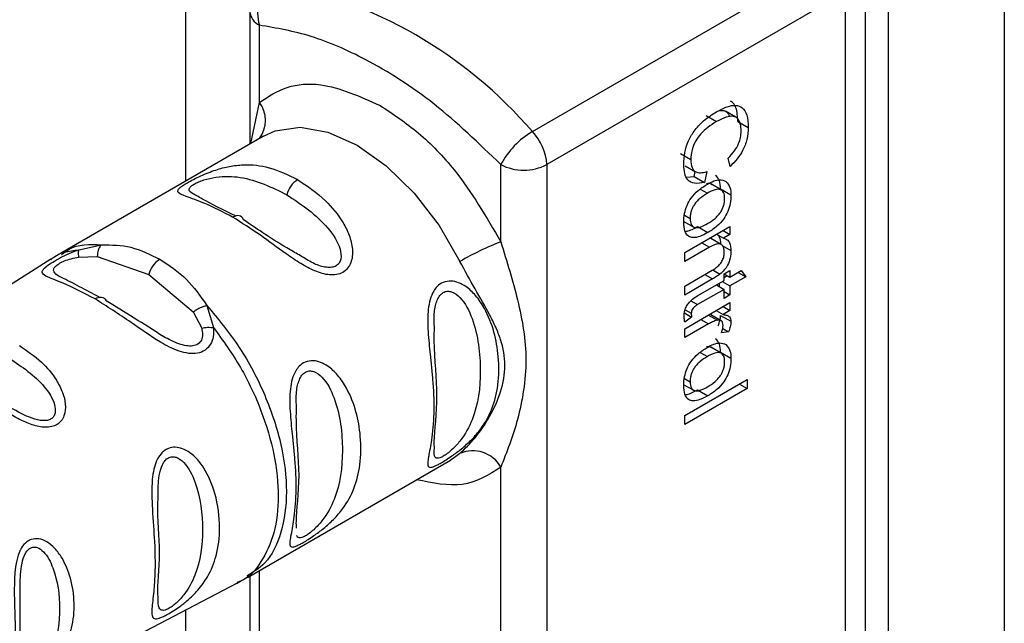
# Paper-space layout 'Blatt2' of a CAD drawing. Units: millimetres. Extents: x 0 to 4200, y 0 to 2970.
# Drawn here: x 3694 to 3724, y 1011 to 1029 of the extents above; entities that cross this region are included whole.
import ezdxf

# ---------------------------------------------------------------- set-up
doc = ezdxf.new("R2010")
doc.units = ezdxf.units.MM
doc.linetypes.add('SLD-Durchgehend', pattern=[0])
doc.layers.add('SLD-0', color=7, linetype='SLD-Durchgehend', lineweight=30)

psp = doc.layouts.new('Blatt2')

# ---------------------------------------------------------------- linework, layer by layer
at = {"layer": 'SLD-0', "ltscale": 10}
for p, q in [((3698.768, 1024.242), (3698.768, 1061.079)), ((3723.941, 1042.104), (3723.941, 992.936)), ((3719.668, 998.975), (3719.668, 1032.018)), ((3720.372, 1032.016), (3720.372, 998.973)), ((3709.428, 1025.758), (3718.717, 1031.12)), ((3719.062, 1030.053), (3709.87, 1024.746)), ((3719.062, 1001.639), (3719.062, 1030.053)), ((3700.738, 1029.44), (3700.738, 1025.379)), ((3701.031, 1026.659), (3701.031, 1029.032)), ((3700.771, 1025.398), (3701.031, 1026.659)), ((3715.681, 1026.201), (3715.363, 1026.384)), ((3714.772, 1026.25), (3715.09, 1026.066)), ((3715.748, 1026.071), (3716.066, 1025.887)), ((3701.162, 1025.624), (3694.915, 1022.017)), ((3701.087, 1025.578), (3701.162, 1025.624)), ((3714.3, 1024.896), (3713.981, 1025.08)), ((3715.507, 1024.691), (3715.448, 1024.946)), ((3708.456, 1022.373), (3708.456, 1024.746)), ((3709.87, 1024.746), (3709.87, 996.333)), ((3714.127, 1024.71), (3714.445, 1024.526)), ((3714.405, 1024.383), (3714.434, 1024.533)), ((3714.788, 1024.53), (3714.724, 1024.2)), ((3714.17, 1024.355), (3714.405, 1024.383)), ((3714.405, 1024.383), (3714.724, 1024.2)), ((3715.23, 1023.968), (3714.912, 1024.152)), ((3714.59, 1023.991), (3714.809, 1023.864)), ((3715.216, 1023.997), (3715.534, 1023.814)), ((3714.069, 1023.008), (3714.388, 1022.824)), ((3714.103, 1023.189), (3714.277, 1023.088)), ((3714.113, 1022.041), (3715.504, 1022.844)), ((3714.51, 1022.841), (3714.828, 1022.657)), ((3715.291, 1022.721), (3715.504, 1022.598)), ((3715.504, 1022.844), (3715.504, 1022.598)), ((3714.635, 1022.342), (3714.871, 1022.206)), ((3715.23, 1022.291), (3714.912, 1022.475)), ((3715.094, 1022.607), (3715.307, 1022.484)), ((3715.504, 1022.598), (3715.307, 1022.484)), ((3695.475, 1022.129), (3696.179, 1022.282)), ((3714.871, 1022.206), (3714.113, 1021.769)), ((3714.113, 1021.769), (3714.113, 1022.041)), ((3715.262, 1022.262), (3715.534, 1022.105)), ((3694.614, 1021.835), (3682.932, 1014.408)), ((3695.469, 1021.904), (3696.043, 1021.921)), ((3696.043, 1021.921), (3697.632, 1021.369)), ((3714.113, 1021.008), (3714.957, 1021.496)), ((3714.973, 1021.506), (3715.197, 1021.377)), ((3715.321, 1021.386), (3715.504, 1021.492)), ((3715.504, 1021.492), (3715.504, 1021.289)), ((3715.504, 1021.289), (3715.849, 1021.487)), ((3715.754, 1021.433), (3715.99, 1021.297)), ((3715.849, 1021.487), (3715.99, 1021.297)), ((3697.632, 1021.369), (3698.995, 1020.216)), ((3714.967, 1021.229), (3714.113, 1020.736)), ((3714.52, 1020.72), (3715.321, 1021.183)), ((3714.732, 1021.366), (3714.967, 1021.229)), ((3715.269, 1021.153), (3715.504, 1021.017)), ((3715.321, 1021.183), (3715.321, 1021.386)), ((3715.321, 1021.278), (3715.422, 1021.336)), ((3715.329, 1021.39), (3715.504, 1021.289)), ((3715.99, 1021.297), (3715.504, 1021.017)), ((3714.113, 1020.736), (3714.113, 1021.008)), ((3715.321, 1020.911), (3714.507, 1020.441)), ((3715.085, 1021.047), (3715.321, 1020.911)), ((3715.186, 1020.989), (3715.186, 1021.105)), ((3715.321, 1020.634), (3715.321, 1020.911)), ((3715.321, 1020.846), (3715.504, 1020.74)), ((3715.504, 1021.017), (3715.504, 1020.74)), ((3714.305, 1020.557), (3714.507, 1020.441)), ((3715.504, 1020.74), (3715.321, 1020.634)), ((3698.995, 1020.216), (3699.256, 1019.718)), ((3699.413, 1020.415), (3699.623, 1019.734)), ((3714.113, 1019.699), (3715.504, 1020.502)), ((3714.126, 1020.283), (3714.315, 1020.174)), ((3715.079, 1020.257), (3715.293, 1020.134)), ((3715.291, 1020.379), (3715.504, 1020.256)), ((3715.504, 1020.256), (3715.293, 1020.134)), ((3715.504, 1020.502), (3715.504, 1020.256)), ((3714.103, 1020.185), (3714.323, 1020.058)), ((3714.323, 1020.058), (3714.115, 1019.903)), ((3714.605, 1019.983), (3714.841, 1019.847)), ((3714.841, 1020.119), (3715.116, 1019.961)), ((3715.238, 1019.948), (3714.92, 1020.132)), ((3715.216, 1020.112), (3715.534, 1019.929)), ((3714.841, 1019.847), (3714.113, 1019.427)), ((3714.113, 1019.427), (3714.113, 1019.699)), ((3715.46, 1019.608), (3715.242, 1019.579)), ((3715.281, 1019.711), (3715.46, 1019.608)), ((3715.23, 1018.951), (3714.912, 1019.135)), ((3714.59, 1018.974), (3714.809, 1018.848)), ((3715.216, 1018.981), (3715.534, 1018.797)), ((3714.103, 1018.172), (3714.277, 1018.071)), ((3714.113, 1017.029), (3716.032, 1018.137)), ((3716.032, 1018.137), (3716.032, 1017.864)), ((3714.069, 1017.991), (3714.388, 1017.807)), ((3716.032, 1017.864), (3714.113, 1016.756)), ((3714.51, 1017.824), (3714.828, 1017.64)), ((3715.796, 1018.001), (3716.032, 1017.864)), ((3714.113, 1016.756), (3714.113, 1017.029)), ((3706.986, 1015.709), (3706.911, 1015.664)), ((3707.199, 1015.867), (3706.986, 1015.709)), ((3700.664, 1012.058), (3706.911, 1015.664)), ((3708.456, 1005.634), (3708.456, 1015.445)), ((3700.738, 1012.1), (3700.738, 1008.64)), ((3701.031, 1009.92), (3701.031, 1012.27)), ((3688.082, 1005.486), (3700.356, 1011.889)), ((3698.768, 1007.503), (3698.768, 1011.06))]:
    psp.add_line(p, q, dxfattribs=at)
at = {"layer": 'SLD-0', "ltscale": 10, "flags": 128}
for points in [[(3701.162, 1025.624), (3701.517, 1025.783), (3702.284, 1025.892), (3703.138, 1025.741), (3704.036, 1025.339), (3704.935, 1024.704), (3705.789, 1023.869), (3706.556, 1022.874), (3707.199, 1021.769)], [(3700.541, 1023.049), (3700.519, 1023.094), (3700.49, 1023.13), (3700.454, 1023.156), (3700.412, 1023.172), (3700.365, 1023.177), (3700.315, 1023.171), (3700.262, 1023.155), (3700.208, 1023.129)], [(3695.976, 1020.617), (3696.029, 1020.645), (3696.081, 1020.664), (3696.131, 1020.672), (3696.178, 1020.67), (3696.221, 1020.658), (3696.258, 1020.636), (3696.289, 1020.604), (3696.314, 1020.563)]]:
    psp.add_lwpolyline(points, dxfattribs=at)
at = {"layer": 'SLD-0', "ltscale": 100}
for centre, radius, start, end in [((3702.155, 1029.389), 1.179, 125.3304, 197.6019), ((3698.897, 1016.702), 13.89, 40.694, 79.3113), ((3701.239, 1029.49), 0.503, 185.6948, 245.6253), ((3700.295, 1026.102), 0.923, 323.2639, 37.0919), ((3710.741, 1023.524), 2.592, 120.4413, 151.8573), ((3708.312, 1024.668), 1.56, 2.8588, 44.3198), ((3709.163, 1026.111), 1.537, 242.6097, 297.3903), ((3702.633, 1023.627), 0.782, 122.8996, 165.7855), ((3711.801, 1013.799), 9.203, 111.3158, 120.0064), ((3698.39, 1021.177), 0.782, 122.8996, 165.7855), ((3707.594, 1014.962), 0.988, 29.2545, 113.5895)]:
    psp.add_arc(centre, radius, start, end, dxfattribs=at)
at = {"layer": 'SLD-0', "ltscale": 10}
for points, knots in [([(3708.456, 1024.746), (3707.78, 1025.397), (3706.43, 1026.698), (3704.435, 1027.958), (3702.614, 1028.756), (3701.559, 1028.94), (3701.031, 1029.032)], [0, 0, 0, 0, 0.279962, 0.559883, 0.779955, 1, 1, 1, 1]), ([(3701.031, 1026.659), (3701.303, 1026.836), (3701.847, 1027.19), (3703.1, 1027.295), (3704.121, 1026.841), (3704.743, 1026.564)], [0, 0, 0, 0, 0.280538, 0.561025, 1, 1, 1, 1]), ([(3715.748, 1026.071), (3715.738, 1026.221), (3715.725, 1026.436), (3715.623, 1026.63), (3715.552, 1026.678), (3715.521, 1026.699)], [0, 0, 0, 0, 0.562392, 0.805452, 1, 1, 1, 1]), ([(3704.743, 1026.564), (3705.139, 1026.301), (3705.931, 1025.775), (3707.277, 1024.393), (3708.009, 1023.139), (3708.456, 1022.373)], [0, 0, 0, 0, 0.280538, 0.561025, 1, 1, 1, 1]), ([(3714.083, 1024.746), (3714.088, 1024.868), (3714.098, 1025.095), (3714.207, 1025.456), (3714.407, 1025.808), (3714.715, 1026.132), (3714.956, 1026.284), (3715.089, 1026.368)], [0, 0, 0, 0, 0.199061, 0.370266, 0.532882, 0.743035, 1, 1, 1, 1]), ([(3715.089, 1026.368), (3715.2, 1026.426), (3715.404, 1026.534), (3715.681, 1026.585), (3715.903, 1026.51), (3716.046, 1026.27), (3716.059, 1026.022), (3716.066, 1025.887)], [0, 0, 0, 0, 0.218421, 0.401937, 0.566529, 0.765088, 1, 1, 1, 1]), ([(3715.165, 1026.404), (3715.189, 1026.408), (3715.252, 1026.419), (3715.343, 1026.401), (3715.426, 1026.343), (3715.48, 1026.28), (3715.487, 1026.223), (3715.489, 1026.21)], [0, 0, 0, 0, 0.152081, 0.415812, 0.668436, 0.926507, 1, 1, 1, 1]), ([(3715.09, 1026.066), (3715, 1026.011), (3714.837, 1025.909), (3714.615, 1025.709), (3714.437, 1025.471), (3714.316, 1025.18), (3714.305, 1024.995), (3714.3, 1024.896)], [0, 0, 0, 0, 0.235107, 0.429626, 0.596669, 0.785319, 1, 1, 1, 1]), ([(3715.849, 1025.768), (3715.845, 1025.85), (3715.837, 1026.003), (3715.754, 1026.167), (3715.602, 1026.245), (3715.371, 1026.214), (3715.19, 1026.119), (3715.09, 1026.066)], [0, 0, 0, 0, 0.192254, 0.35926, 0.521395, 0.735618, 1, 1, 1, 1]), ([(3715.448, 1024.946), (3715.515, 1025.015), (3715.64, 1025.143), (3715.772, 1025.371), (3715.839, 1025.585), (3715.846, 1025.706), (3715.849, 1025.768)], [0, 0, 0, 0, 0.304678, 0.568972, 0.774621, 1, 1, 1, 1]), ([(3716.066, 1025.887), (3716.059, 1025.766), (3716.047, 1025.538), (3715.914, 1025.191), (3715.725, 1024.905), (3715.582, 1024.765), (3715.507, 1024.691)], [0, 0, 0, 0, 0.2969229, 0.5581956, 0.7668165, 1, 1, 1, 1]), ([(3714.3, 1024.896), (3714.306, 1024.81), (3714.317, 1024.645), (3714.436, 1024.511), (3714.601, 1024.481), (3714.722, 1024.513), (3714.788, 1024.53)], [0, 0, 0, 0, 0.283768, 0.538789, 0.752348, 1, 1, 1, 1]), ([(3700.208, 1023.129), (3699.914, 1023.283), (3699.377, 1023.564), (3698.763, 1023.767), (3698.488, 1023.877), (3698.536, 1023.995), (3698.665, 1024.095), (3698.815, 1024.188), (3699.006, 1024.292), (3699.3, 1024.435), (3699.685, 1024.588), (3700.122, 1024.702), (3700.678, 1024.764), (3701.384, 1024.687), (3701.919, 1024.425), (3702.208, 1024.283)], [0, 0, 0, 0, 0.15068, 0.275542, 0.385451, 0.442434, 0.471641, 0.49969, 0.528052, 0.557596, 0.616976, 0.67377, 0.734614, 0.856844, 1, 1, 1, 1]), ([(3714.724, 1024.2), (3714.616, 1024.178), (3714.416, 1024.137), (3714.204, 1024.25), (3714.097, 1024.468), (3714.088, 1024.65), (3714.083, 1024.746)], [0, 0, 0, 0, 0.301178, 0.562165, 0.768775, 1, 1, 1, 1]), ([(3699.104, 1023.786), (3699.025, 1023.824), (3698.882, 1023.893), (3698.857, 1023.991), (3698.924, 1024.079), (3699.022, 1024.148), (3699.161, 1024.216), (3699.389, 1024.299), (3699.853, 1024.399), (3700.743, 1024.374), (3701.414, 1024.045), (3701.875, 1023.819)], [0, 0, 0, 0, 0.098858, 0.180294, 0.217811, 0.251904, 0.286305, 0.323574, 0.405026, 0.591766, 1, 1, 1, 1]), ([(3702.208, 1024.283), (3702.502, 1024.086), (3703.024, 1023.735), (3703.545, 1023.096), (3703.807, 1022.572), (3703.915, 1022.149), (3703.882, 1021.788), (3703.753, 1021.554), (3703.602, 1021.423), (3703.407, 1021.355), (3703.116, 1021.345), (3702.732, 1021.463), (3702.286, 1021.707), (3701.72, 1022.09), (3701.016, 1022.623), (3700.489, 1022.953), (3700.208, 1023.129)], [0, 0, 0, 0, 0.150725, 0.267591, 0.324108, 0.383898, 0.441886, 0.471397, 0.499961, 0.528883, 0.558089, 0.616222, 0.674351, 0.738405, 0.860657, 1, 1, 1, 1]), ([(3714.948, 1024.127), (3714.919, 1024.147), (3714.874, 1024.177), (3714.81, 1024.163), (3714.786, 1024.158)], [0, 0, 0, 0, 0.625169, 1, 1, 1, 1]), ([(3714.809, 1024.145), (3714.875, 1024.18), (3715.001, 1024.246), (3715.207, 1024.302), (3715.316, 1024.255), (3715.38, 1024.228)], [0, 0, 0, 0, 0.320528, 0.6016229, 1, 1, 1, 1]), ([(3715.216, 1023.997), (3715.21, 1024.088), (3715.199, 1024.266), (3715.107, 1024.364), (3715.062, 1024.412)], [0, 0, 0, 0, 0.51164, 1, 1, 1, 1]), ([(3715.38, 1024.228), (3715.43, 1024.173), (3715.52, 1024.073), (3715.53, 1023.894), (3715.534, 1023.814)], [0, 0, 0, 0, 0.5465599, 1, 1, 1, 1]), ([(3714.083, 1022.976), (3714.086, 1023.063), (3714.094, 1023.227), (3714.172, 1023.488), (3714.317, 1023.741), (3714.539, 1023.975), (3714.713, 1024.085), (3714.809, 1024.145)], [0, 0, 0, 0, 0.198994, 0.370156, 0.532767, 0.742961, 1, 1, 1, 1]), ([(3714.809, 1023.864), (3714.731, 1023.815), (3714.62, 1023.746), (3714.487, 1023.617), (3714.41, 1023.521), (3714.35, 1023.419), (3714.307, 1023.311), (3714.282, 1023.198), (3714.279, 1023.126), (3714.277, 1023.088)], [0, 0, 0, 0, 0.306992, 0.433748, 0.54753, 0.654107, 0.760661, 0.874045, 1, 1, 1, 1]), ([(3715.34, 1023.701), (3715.338, 1023.737), (3715.336, 1023.806), (3715.31, 1023.889), (3715.268, 1023.948), (3715.208, 1023.982), (3715.131, 1023.989), (3714.999, 1023.964), (3714.888, 1023.906), (3714.809, 1023.864)], [0, 0, 0, 0, 0.125737, 0.239038, 0.345584, 0.452144, 0.565775, 0.692498, 1, 1, 1, 1]), ([(3700.313, 1023.164), (3699.921, 1023.353), (3699.426, 1023.591), (3699.16, 1023.752), (3699.104, 1023.786)], [0, 0, 0, 0, 0.791903, 1, 1, 1, 1]), ([(3701.875, 1023.819), (3702.325, 1023.518), (3702.982, 1023.08), (3703.508, 1022.289), (3703.559, 1021.891), (3703.491, 1021.715), (3703.394, 1021.624), (3703.255, 1021.579), (3703.027, 1021.584), (3702.697, 1021.692), (3702.468, 1021.837), (3702.345, 1021.915)], [0, 0, 0, 0, 0.409839, 0.597265, 0.679019, 0.716687, 0.750902, 0.785407, 0.822842, 0.904599, 1, 1, 1, 1]), ([(3714.817, 1022.931), (3714.894, 1022.98), (3715.003, 1023.048), (3715.134, 1023.175), (3715.21, 1023.27), (3715.269, 1023.372), (3715.311, 1023.479), (3715.336, 1023.592), (3715.338, 1023.664), (3715.34, 1023.701)], [0, 0, 0, 0, 0.30528, 0.431504, 0.545057, 0.651774, 0.758829, 0.873019, 1, 1, 1, 1]), ([(3715.534, 1023.814), (3715.531, 1023.726), (3715.524, 1023.564), (3715.448, 1023.305), (3715.307, 1023.054), (3715.091, 1022.823), (3714.921, 1022.716), (3714.828, 1022.657)], [0, 0, 0, 0, 0.201655, 0.374479, 0.537307, 0.745907, 1, 1, 1, 1]), ([(3702.345, 1021.915), (3702.22, 1021.986), (3701.541, 1022.37), (3700.991, 1022.744), (3700.541, 1023.049)], [0, 0, 0, 0, 0.183416, 1, 1, 1, 1]), ([(3714.828, 1022.657), (3714.744, 1022.612), (3714.588, 1022.53), (3714.378, 1022.486), (3714.209, 1022.532), (3714.098, 1022.7), (3714.088, 1022.879), (3714.083, 1022.976)], [0, 0, 0, 0, 0.224673, 0.412272, 0.577701, 0.772529, 1, 1, 1, 1]), ([(3714.277, 1023.088), (3714.279, 1023.052), (3714.282, 1022.984), (3714.308, 1022.901), (3714.35, 1022.842), (3714.411, 1022.81), (3714.489, 1022.804), (3714.624, 1022.83), (3714.737, 1022.889), (3714.817, 1022.931)], [0, 0, 0, 0, 0.12424, 0.236371, 0.342205, 0.448588, 0.562556, 0.690045, 1, 1, 1, 1]), ([(3714.119, 1022.691), (3714.14, 1022.693), (3714.263, 1022.705), (3714.398, 1022.779), (3714.51, 1022.841)], [0, 0, 0, 0, 0.172946, 1, 1, 1, 1]), ([(3708.456, 1022.373), (3708.642, 1021.769), (3709.031, 1020.507), (3709.327, 1018.76), (3709.031, 1016.903), (3708.642, 1015.916), (3708.456, 1015.445)], [0, 0, 0, 0, 0.23916, 0.500012, 0.760859, 1, 1, 1, 1]), ([(3715.114, 1022.599), (3715.136, 1022.577), (3715.202, 1022.507), (3715.211, 1022.377), (3715.216, 1022.289)], [0, 0, 0, 0, 0.318693, 1, 1, 1, 1]), ([(3715.307, 1022.484), (3715.346, 1022.472), (3715.421, 1022.447), (3715.515, 1022.329), (3715.527, 1022.191), (3715.534, 1022.105)], [0, 0, 0, 0, 0.2821503, 0.5508754, 1, 1, 1, 1]), ([(3695.976, 1020.617), (3695.631, 1020.796), (3695.03, 1021.107), (3694.478, 1021.291), (3694.332, 1021.414), (3694.371, 1021.518), (3694.478, 1021.62), (3694.663, 1021.746), (3694.91, 1021.886), (3695.189, 1022.022), (3695.377, 1022.092), (3695.475, 1022.129)], [0, 0, 0, 0, 0.295016, 0.513701, 0.639127, 0.702678, 0.760148, 0.818983, 0.877996, 0.935732, 1, 1, 1, 1]), ([(3694.613, 1021.822), (3694.626, 1021.834), (3694.847, 1022.05), (3695.17, 1022.09), (3695.475, 1022.129)], [0, 0, 0, 0, 0.056158, 1, 1, 1, 1]), ([(3694.973, 1022.05), (3694.918, 1022.018), (3694.808, 1021.955), (3694.699, 1021.888), (3694.645, 1021.854)], [0, 0, 0, 0, 0.5000242, 1, 1, 1, 1]), ([(3694.948, 1021.978), (3695.022, 1022.039), (3695.349, 1022.304), (3695.817, 1022.292), (3696.179, 1022.282)], [0, 0, 0, 0, 0.227838, 1, 1, 1, 1]), ([(3695.475, 1022.129), (3695.471, 1022.118), (3695.461, 1022.096), (3695.457, 1022.043), (3695.458, 1021.98), (3695.466, 1021.929), (3695.469, 1021.904)], [0, 0, 0, 0, 0.247775, 0.499994, 0.752217, 1, 1, 1, 1]), ([(3696.179, 1022.282), (3696.159, 1022.261), (3696.118, 1022.218), (3696.063, 1022.099), (3696.05, 1021.988), (3696.043, 1021.921)], [0, 0, 0, 0, 0.277084, 0.562272, 1, 1, 1, 1]), ([(3696.179, 1022.282), (3696.484, 1022.278), (3697.111, 1022.268), (3697.676, 1021.981), (3697.965, 1021.834)], [0, 0, 0, 0, 0.487705, 1, 1, 1, 1]), ([(3715.329, 1022.044), (3715.326, 1022.092), (3715.322, 1022.18), (3715.271, 1022.275), (3715.179, 1022.317), (3715.04, 1022.296), (3714.931, 1022.238), (3714.871, 1022.206)], [0, 0, 0, 0, 0.188066, 0.352527, 0.51442, 0.731139, 1, 1, 1, 1]), ([(3714.957, 1021.496), (3714.999, 1021.522), (3715.076, 1021.569), (3715.18, 1021.663), (3715.264, 1021.775), (3715.321, 1021.911), (3715.326, 1021.998), (3715.329, 1022.044)], [0, 0, 0, 0, 0.235477, 0.430243, 0.597349, 0.785781, 1, 1, 1, 1]), ([(3715.534, 1022.105), (3715.531, 1022.027), (3715.524, 1021.883), (3715.445, 1021.666), (3715.328, 1021.495), (3715.242, 1021.417), (3715.197, 1021.377)], [0, 0, 0, 0, 0.312664, 0.574738, 0.776203, 1, 1, 1, 1]), ([(3694.942, 1021.276), (3694.919, 1021.287), (3694.797, 1021.347), (3694.717, 1021.42), (3694.693, 1021.525), (3694.733, 1021.596), (3694.801, 1021.656), (3694.867, 1021.7), (3694.947, 1021.744), (3695.071, 1021.8), (3695.252, 1021.861), (3695.394, 1021.889), (3695.469, 1021.904)], [0, 0, 0, 0, 0.060424, 0.328053, 0.447015, 0.558337, 0.609616, 0.660219, 0.71112, 0.763924, 0.874546, 1, 1, 1, 1]), ([(3697.965, 1021.834), (3698.253, 1021.648), (3698.812, 1021.286), (3699.216, 1020.7), (3699.413, 1020.416)], [0, 0, 0, 0, 0.5151023, 1, 1, 1, 1]), ([(3707.199, 1015.867), (3707.354, 1016.016), (3707.666, 1016.315), (3708.127, 1016.989), (3708.481, 1017.752), (3708.631, 1018.578), (3708.507, 1019.241), (3708.304, 1019.75), (3708.051, 1020.261), (3707.666, 1020.906), (3707.354, 1021.482), (3707.199, 1021.769)], [0, 0, 0, 0, 0.12455, 0.249954, 0.375378, 0.499928, 0.624498, 0.687186, 0.750025, 0.875449, 1, 1, 1, 1]), ([(3696.113, 1020.67), (3695.901, 1020.783), (3695.451, 1021.023), (3695.118, 1021.188), (3694.942, 1021.276)], [0, 0, 0, 0, 0.471176, 1, 1, 1, 1]), ([(3706.621, 1015.579), (3706.582, 1015.557), (3706.503, 1015.513), (3706.384, 1015.458), (3706.257, 1015.423), (3706.205, 1015.48), (3706.209, 1015.601), (3706.224, 1015.703), (3706.234, 1015.765), (3706.24, 1015.798), (3706.243, 1015.815), (3706.245, 1015.824), (3706.245, 1015.829), (3706.246, 1015.831), (3706.246, 1015.832), (3706.246, 1015.832), (3706.246, 1015.833), (3706.246, 1015.833), (3706.246, 1015.833), (3706.246, 1015.833), (3706.246, 1015.833), (3706.246, 1015.833), (3706.273, 1015.983), (3706.349, 1016.393), (3706.413, 1017.181), (3706.377, 1017.959), (3706.325, 1018.508), (3706.298, 1018.758), (3706.286, 1018.877), (3706.28, 1018.935), (3706.277, 1018.963), (3706.275, 1018.977), (3706.274, 1018.984), (3706.274, 1018.988), (3706.274, 1018.989), (3706.274, 1018.99), (3706.274, 1018.991), (3706.274, 1018.991), (3706.274, 1018.991), (3706.274, 1018.991), (3706.274, 1018.991), (3706.274, 1018.991), (3706.25, 1019.222), (3706.207, 1019.653), (3706.205, 1020.207), (3706.273, 1020.598), (3706.371, 1020.838), (3706.505, 1021.017), (3706.686, 1021.144), (3706.92, 1021.179), (3707.163, 1021.124), (3707.425, 1020.98), (3707.707, 1020.715), (3708.166, 1020.024), (3708.412, 1019.023), (3708.397, 1017.989), (3708.217, 1017.252), (3707.923, 1016.705), (3707.58, 1016.303), (3707.268, 1016.022), (3706.991, 1015.815), (3706.775, 1015.671), (3706.671, 1015.609), (3706.621, 1015.579)], [0, 0, 0, 0, 0.0101923, 0.0207392, 0.039194, 0.069957, 0.0940235, 0.1073161, 0.1143041, 0.1178864, 0.1196999, 0.1206123, 0.1210699, 0.121299, 0.1214137, 0.1214711, 0.1214997, 0.1215141, 0.1215213, 0.1215248, 0.1215266, 0.1215275, 0.1215284, 0.1749359, 0.2427151, 0.3083901, 0.3366158, 0.3495942, 0.3558035, 0.3588388, 0.3603392, 0.3610851, 0.361457, 0.3616426, 0.3617354, 0.3617818, 0.3618049, 0.3618165, 0.3618223, 0.3618252, 0.3618267, 0.3618274, 0.3618281, 0.4046636, 0.4397795, 0.4593477, 0.4770153, 0.4891926, 0.5049453, 0.5239402, 0.5401691, 0.5580753, 0.5855292, 0.6176933, 0.7223264, 0.7867902, 0.8443005, 0.896636, 0.9270446, 0.953208, 0.9749511, 0.987762, 1, 1, 1, 1]), ([(3715.197, 1021.377), (3715.162, 1021.352), (3715.086, 1021.298), (3715.009, 1021.253), (3714.967, 1021.229)], [0, 0, 0, 0, 0.455529, 1, 1, 1, 1]), ([(3706.413, 1019.768), (3706.406, 1019.914), (3706.396, 1020.128), (3706.443, 1020.405), (3706.497, 1020.581), (3706.576, 1020.724), (3706.684, 1020.823), (3706.813, 1020.862), (3706.999, 1020.833), (3707.319, 1020.588), (3707.733, 1019.741), (3707.889, 1018.382), (3707.734, 1017.155), (3707.318, 1016.368), (3707, 1016.018), (3706.812, 1015.859), (3706.728, 1015.805), (3706.688, 1015.78)], [0, 0, 0, 0, 0.054514, 0.079548, 0.101435, 0.122682, 0.142478, 0.162181, 0.183557, 0.230246, 0.337273, 0.57125, 0.805241, 0.912254, 0.958941, 0.980394, 1, 1, 1, 1]), ([(3699.623, 1019.734), (3699.625, 1019.64), (3699.628, 1019.459), (3699.538, 1019.214), (3699.371, 1019.028), (3699.131, 1018.934), (3698.851, 1018.932), (3698.46, 1019.031), (3697.839, 1019.351), (3696.969, 1019.988), (3696.338, 1020.387), (3695.976, 1020.617)], [0, 0, 0, 0, 0.0641928, 0.122042, 0.1810331, 0.2397777, 0.2972991, 0.3608283, 0.4862932, 0.7046616, 1, 1, 1, 1]), ([(3698.087, 1019.455), (3697.778, 1019.65), (3697.147, 1020.048), (3696.596, 1020.389), (3696.314, 1020.563)], [0, 0, 0, 0, 0.488698, 1, 1, 1, 1]), ([(3714.094, 1020.097), (3714.096, 1020.141), (3714.101, 1020.225), (3714.148, 1020.362), (3714.234, 1020.497), (3714.363, 1020.623), (3714.464, 1020.686), (3714.52, 1020.72)], [0, 0, 0, 0, 0.182862, 0.3442, 0.505849, 0.72566, 1, 1, 1, 1]), ([(3698.995, 1020.216), (3699.025, 1020.239), (3699.087, 1020.285), (3699.194, 1020.343), (3699.306, 1020.389), (3699.377, 1020.407), (3699.413, 1020.416)], [0, 0, 0, 0, 0.246339, 0.5, 0.753661, 1, 1, 1, 1]), ([(3699.413, 1020.416), (3699.761, 1019.999), (3700.456, 1019.165), (3701.241, 1017.661), (3701.746, 1016.126), (3701.921, 1014.658), (3701.741, 1013.406), (3701.311, 1012.502), (3700.839, 1012.22), (3700.644, 1012.104)], [0, 0, 0, 0, 0.149139, 0.298278, 0.447417, 0.596556, 0.745695, 0.894834, 1, 1, 1, 1]), ([(3714.507, 1020.441), (3714.485, 1020.427), (3714.446, 1020.403), (3714.392, 1020.356), (3714.349, 1020.303), (3714.319, 1020.237), (3714.316, 1020.196), (3714.315, 1020.174)], [0, 0, 0, 0, 0.24548, 0.447, 0.615925, 0.798522, 1, 1, 1, 1]), ([(3714.115, 1019.903), (3714.108, 1019.94), (3714.097, 1020.001), (3714.095, 1020.069), (3714.094, 1020.097)], [0, 0, 0, 0, 0.591734, 1, 1, 1, 1]), ([(3714.315, 1020.174), (3714.315, 1020.154), (3714.316, 1020.114), (3714.321, 1020.077), (3714.323, 1020.058)], [0, 0, 0, 0, 0.49957, 1, 1, 1, 1]), ([(3715.116, 1019.961), (3715.067, 1019.947), (3714.976, 1019.921), (3714.883, 1019.87), (3714.841, 1019.847)], [0, 0, 0, 0, 0.543955, 1, 1, 1, 1]), ([(3715.291, 1019.804), (3715.289, 1019.836), (3715.285, 1019.898), (3715.242, 1019.952), (3715.183, 1019.971), (3715.139, 1019.964), (3715.116, 1019.961)], [0, 0, 0, 0, 0.28223, 0.54083, 0.755643, 1, 1, 1, 1]), ([(3715.142, 1019.792), (3715.163, 1019.85), (3715.205, 1019.96), (3715.212, 1020.063), (3715.216, 1020.112)], [0, 0, 0, 0, 0.523113, 1, 1, 1, 1]), ([(3715.293, 1020.134), (3715.333, 1020.13), (3715.406, 1020.122), (3715.484, 1020.076), (3715.527, 1020.01), (3715.532, 1019.955), (3715.534, 1019.929)], [0, 0, 0, 0, 0.346337, 0.628583, 0.819455, 1, 1, 1, 1]), ([(3715.534, 1019.929), (3715.53, 1019.873), (3715.521, 1019.77), (3715.479, 1019.659), (3715.46, 1019.608)], [0, 0, 0, 0, 0.534001, 1, 1, 1, 1]), ([(3699.256, 1019.718), (3699.269, 1019.652), (3699.295, 1019.528), (3699.266, 1019.378), (3699.208, 1019.284), (3699.147, 1019.229), (3699.071, 1019.19), (3698.952, 1019.162), (3698.774, 1019.169), (3698.462, 1019.256), (3698.239, 1019.375), (3698.087, 1019.455)], [0, 0, 0, 0, 0.133412, 0.251133, 0.307303, 0.361455, 0.415566, 0.471378, 0.584455, 0.717278, 1, 1, 1, 1]), ([(3699.256, 1019.718), (3699.285, 1019.724), (3699.344, 1019.737), (3699.438, 1019.745), (3699.533, 1019.745), (3699.593, 1019.738), (3699.623, 1019.734)], [0, 0, 0, 0, 0.247778, 0.5, 0.752222, 1, 1, 1, 1]), ([(3699.623, 1019.734), (3699.91, 1019.336), (3700.486, 1018.538), (3701.117, 1017.182), (3701.52, 1015.82), (3701.655, 1014.529), (3701.522, 1013.387), (3701.108, 1012.513), (3700.69, 1012.011), (3700.376, 1011.915), (3700.339, 1011.904)], [0, 0, 0, 0, 0.14024, 0.28048, 0.420719, 0.560959, 0.701199, 0.841439, 0.981678, 1, 1, 1, 1]), ([(3706.413, 1016.017), (3706.411, 1016.086), (3706.401, 1016.458), (3706.568, 1017.63), (3706.401, 1018.845), (3706.411, 1019.625), (3706.413, 1019.768)], [0, 0, 0, 0, 0.09168, 0.500024, 0.908362, 1, 1, 1, 1]), ([(3715.242, 1019.579), (3715.258, 1019.624), (3715.285, 1019.702), (3715.289, 1019.774), (3715.291, 1019.804)], [0, 0, 0, 0, 0.577679, 1, 1, 1, 1]), ([(3715.216, 1018.981), (3715.21, 1019.072), (3715.199, 1019.25), (3715.107, 1019.347), (3715.062, 1019.395)], [0, 0, 0, 0, 0.51164, 1, 1, 1, 1]), ([(3693.649, 1019.18), (3693.882, 1019.025), (3694.308, 1018.741), (3694.749, 1018.214), (3694.985, 1017.761), (3695.083, 1017.382), (3695.058, 1017.074), (3694.944, 1016.866), (3694.814, 1016.75), (3694.646, 1016.682), (3694.385, 1016.658), (3694.039, 1016.736), (3693.629, 1016.919), (3693.125, 1017.21), (3692.498, 1017.624), (3692.051, 1017.896), (3691.808, 1018.043)], [0, 0, 0, 0, 0.139873, 0.255263, 0.323092, 0.38094, 0.441434, 0.471578, 0.500069, 0.528691, 0.558651, 0.61896, 0.676962, 0.744451, 0.860964, 1, 1, 1, 1]), ([(3714.083, 1017.959), (3714.086, 1018.047), (3714.094, 1018.21), (3714.172, 1018.471), (3714.317, 1018.724), (3714.539, 1018.958), (3714.713, 1019.068), (3714.809, 1019.128)], [0, 0, 0, 0, 0.198994, 0.370156, 0.532767, 0.742961, 1, 1, 1, 1]), ([(3714.908, 1019.128), (3714.891, 1019.138), (3714.858, 1019.159), (3714.81, 1019.147), (3714.786, 1019.141)], [0, 0, 0, 0, 0.487784, 1, 1, 1, 1]), ([(3714.809, 1019.128), (3714.875, 1019.164), (3715.001, 1019.23), (3715.207, 1019.285), (3715.316, 1019.239), (3715.38, 1019.211)], [0, 0, 0, 0, 0.320528, 0.601623, 1, 1, 1, 1]), ([(3715.38, 1019.211), (3715.43, 1019.156), (3715.52, 1019.056), (3715.53, 1018.878), (3715.534, 1018.797)], [0, 0, 0, 0, 0.54656, 1, 1, 1, 1]), ([(3693.348, 1018.789), (3693.732, 1018.531), (3694.29, 1018.156), (3694.727, 1017.489), (3694.769, 1017.153), (3694.71, 1017.002), (3694.626, 1016.921), (3694.507, 1016.877), (3694.309, 1016.869), (3693.902, 1016.978), (3693.596, 1017.152), (3693.383, 1017.272)], [0, 0, 0, 0, 0.3758346, 0.5478966, 0.6228484, 0.6573018, 0.6887093, 0.720247, 0.7539317, 0.8294696, 1, 1, 1, 1]), ([(3702.378, 1013.13), (3702.339, 1013.108), (3702.26, 1013.064), (3702.141, 1013.009), (3702.015, 1012.973), (3701.963, 1013.031), (3701.966, 1013.152), (3701.981, 1013.254), (3701.991, 1013.315), (3701.997, 1013.349), (3702, 1013.366), (3702.002, 1013.375), (3702.003, 1013.379), (3702.003, 1013.382), (3702.003, 1013.383), (3702.003, 1013.383), (3702.003, 1013.384), (3702.003, 1013.384), (3702.004, 1013.384), (3702.004, 1013.384), (3702.004, 1013.384), (3702.004, 1013.384), (3702.03, 1013.534), (3702.107, 1013.944), (3702.17, 1014.731), (3702.135, 1015.51), (3702.082, 1016.059), (3702.056, 1016.309), (3702.043, 1016.428), (3702.037, 1016.485), (3702.034, 1016.514), (3702.032, 1016.528), (3702.032, 1016.535), (3702.031, 1016.538), (3702.031, 1016.54), (3702.031, 1016.541), (3702.031, 1016.541), (3702.031, 1016.542), (3702.031, 1016.542), (3702.031, 1016.542), (3702.031, 1016.542), (3702.031, 1016.542), (3702.007, 1016.773), (3701.964, 1017.204), (3701.962, 1017.757), (3702.03, 1018.149), (3702.128, 1018.389), (3702.262, 1018.568), (3702.443, 1018.694), (3702.677, 1018.73), (3702.92, 1018.675), (3703.182, 1018.531), (3703.464, 1018.265), (3703.923, 1017.574), (3704.169, 1016.574), (3704.154, 1015.54), (3703.975, 1014.803), (3703.681, 1014.256), (3703.337, 1013.853), (3703.025, 1013.572), (3702.749, 1013.366), (3702.533, 1013.222), (3702.429, 1013.16), (3702.378, 1013.13)], [0, 0, 0, 0, 0.010192, 0.020739, 0.039194, 0.069957, 0.094024, 0.107316, 0.114304, 0.117886, 0.1197, 0.120612, 0.12107, 0.121299, 0.121414, 0.121471, 0.1215, 0.121514, 0.121521, 0.121525, 0.121527, 0.121528, 0.121528, 0.174936, 0.242715, 0.30839, 0.336616, 0.349594, 0.355804, 0.358839, 0.360339, 0.361085, 0.361457, 0.361643, 0.361735, 0.361782, 0.361805, 0.361817, 0.361822, 0.361825, 0.361827, 0.361827, 0.361828, 0.404664, 0.439779, 0.459348, 0.477015, 0.489193, 0.504945, 0.52394, 0.540169, 0.558075, 0.585529, 0.617693, 0.722326, 0.78679, 0.844301, 0.896636, 0.927045, 0.953208, 0.974951, 0.987762, 1, 1, 1, 1]), ([(3714.809, 1018.848), (3714.731, 1018.799), (3714.62, 1018.729), (3714.487, 1018.601), (3714.41, 1018.505), (3714.35, 1018.402), (3714.307, 1018.294), (3714.282, 1018.181), (3714.279, 1018.109), (3714.277, 1018.071)], [0, 0, 0, 0, 0.306992, 0.433748, 0.54753, 0.654107, 0.760661, 0.874045, 1, 1, 1, 1]), ([(3715.34, 1018.685), (3715.338, 1018.721), (3715.336, 1018.789), (3715.31, 1018.873), (3715.268, 1018.932), (3715.208, 1018.965), (3715.131, 1018.972), (3714.999, 1018.948), (3714.888, 1018.889), (3714.809, 1018.848)], [0, 0, 0, 0, 0.125737, 0.239038, 0.345584, 0.452144, 0.565775, 0.692498, 1, 1, 1, 1]), ([(3715.534, 1018.797), (3715.531, 1018.71), (3715.524, 1018.547), (3715.448, 1018.288), (3715.307, 1018.038), (3715.091, 1017.807), (3714.921, 1017.699), (3714.828, 1017.64)], [0, 0, 0, 0, 0.201655, 0.374479, 0.537307, 0.745907, 1, 1, 1, 1]), ([(3702.17, 1017.319), (3702.163, 1017.465), (3702.154, 1017.679), (3702.201, 1017.956), (3702.254, 1018.132), (3702.334, 1018.275), (3702.442, 1018.374), (3702.57, 1018.412), (3702.757, 1018.383), (3703.076, 1018.138), (3703.491, 1017.292), (3703.647, 1015.933), (3703.491, 1014.706), (3703.075, 1013.918), (3702.757, 1013.568), (3702.569, 1013.409), (3702.485, 1013.356), (3702.445, 1013.331)], [0, 0, 0, 0, 0.054514, 0.079548, 0.101435, 0.122682, 0.142478, 0.162181, 0.183557, 0.230246, 0.337273, 0.57125, 0.805241, 0.912254, 0.958941, 0.980394, 1, 1, 1, 1]), ([(3714.817, 1017.915), (3714.894, 1017.963), (3715.003, 1018.032), (3715.134, 1018.159), (3715.21, 1018.254), (3715.269, 1018.356), (3715.311, 1018.463), (3715.336, 1018.575), (3715.338, 1018.647), (3715.34, 1018.685)], [0, 0, 0, 0, 0.30528, 0.431504, 0.545057, 0.651774, 0.758829, 0.873019, 1, 1, 1, 1]), ([(3714.828, 1017.64), (3714.744, 1017.596), (3714.588, 1017.513), (3714.378, 1017.469), (3714.209, 1017.515), (3714.098, 1017.683), (3714.088, 1017.863), (3714.083, 1017.959)], [0, 0, 0, 0, 0.224673, 0.412272, 0.577701, 0.772529, 1, 1, 1, 1]), ([(3714.119, 1017.675), (3714.14, 1017.677), (3714.263, 1017.688), (3714.398, 1017.763), (3714.51, 1017.824)], [0, 0, 0, 0, 0.172946, 1, 1, 1, 1]), ([(3714.277, 1018.071), (3714.279, 1018.035), (3714.282, 1017.967), (3714.308, 1017.884), (3714.35, 1017.826), (3714.411, 1017.793), (3714.489, 1017.787), (3714.624, 1017.813), (3714.737, 1017.873), (3714.817, 1017.915)], [0, 0, 0, 0, 0.1242396, 0.2363709, 0.3422046, 0.4485881, 0.5625556, 0.6900451, 1, 1, 1, 1]), ([(3702.17, 1013.568), (3702.168, 1013.636), (3702.158, 1014.008), (3702.325, 1015.181), (3702.158, 1016.396), (3702.168, 1017.176), (3702.17, 1017.319)], [0, 0, 0, 0, 0.09168, 0.500024, 0.908362, 1, 1, 1, 1]), ([(3698.17, 1010.902), (3698.129, 1010.882), (3698.046, 1010.84), (3697.907, 1010.788), (3697.78, 1010.778), (3697.718, 1010.876), (3697.722, 1011.133), (3697.767, 1011.472), (3697.792, 1011.766), (3697.8, 1011.87), (3697.804, 1011.925), (3697.805, 1011.953), (3697.806, 1011.967), (3697.807, 1011.974), (3697.807, 1011.977), (3697.807, 1011.979), (3697.807, 1011.98), (3697.807, 1011.981), (3697.807, 1011.981), (3697.807, 1011.981), (3697.807, 1011.981), (3697.807, 1011.981), (3697.807, 1011.981), (3697.827, 1012.334), (3697.824, 1013.028), (3697.737, 1014.093), (3697.705, 1014.87), (3697.776, 1015.372), (3697.861, 1015.645), (3697.977, 1015.836), (3698.107, 1015.96), (3698.253, 1016.04), (3698.448, 1016.069), (3698.675, 1016.021), (3699.003, 1015.838), (3699.395, 1015.375), (3699.727, 1014.556), (3699.846, 1013.614), (3699.745, 1012.761), (3699.494, 1012.135), (3699.173, 1011.683), (3698.855, 1011.37), (3698.572, 1011.151), (3698.348, 1011.002), (3698.228, 1010.935), (3698.17, 1010.902)], [0, 0, 0, 0, 0.011172, 0.022775, 0.047549, 0.077673, 0.113368, 0.172903, 0.188871, 0.197167, 0.201394, 0.203528, 0.204599, 0.205136, 0.205405, 0.20554, 0.205607, 0.205641, 0.205658, 0.205666, 0.20567, 0.205672, 0.205673, 0.205674, 0.298631, 0.366893, 0.426331, 0.446909, 0.46529, 0.483489, 0.493614, 0.505326, 0.521789, 0.539239, 0.558654, 0.605843, 0.668617, 0.749874, 0.820416, 0.877461, 0.916175, 0.948455, 0.969736, 0.985274, 1, 1, 1, 1]), ([(3706.688, 1015.78), (3706.651, 1015.761), (3706.575, 1015.722), (3706.467, 1015.711), (3706.395, 1015.779), (3706.406, 1015.934), (3706.413, 1016.017)], [0, 0, 0, 0, 0.140305, 0.288621, 0.616718, 1, 1, 1, 1]), ([(3697.92, 1014.558), (3697.918, 1014.766), (3697.915, 1015.089), (3698.013, 1015.473), (3698.124, 1015.653), (3698.229, 1015.741), (3698.35, 1015.775), (3698.524, 1015.747), (3698.817, 1015.52), (3699.194, 1014.746), (3699.34, 1013.503), (3699.194, 1012.364), (3698.814, 1011.629), (3698.521, 1011.307), (3698.346, 1011.163), (3698.267, 1011.117), (3698.229, 1011.094)], [0, 0, 0, 0, 0.081773, 0.127083, 0.147963, 0.166973, 0.186114, 0.206844, 0.252212, 0.356315, 0.583629, 0.810939, 0.914935, 0.960195, 0.980941, 1, 1, 1, 1]), ([(3708.456, 1015.445), (3708.085, 1015.212), (3707.356, 1014.754), (3706.354, 1014.958), (3705.862, 1015.058)], [0, 0, 0, 0, 0.508753, 1, 1, 1, 1]), ([(3697.92, 1011.435), (3697.917, 1011.464), (3697.884, 1011.779), (3698.025, 1012.811), (3697.883, 1013.862), (3697.917, 1014.501), (3697.92, 1014.558)], [0, 0, 0, 0, 0.0454389, 0.5006753, 0.955811, 1, 1, 1, 1]), ([(3693.939, 1008.793), (3693.901, 1008.774), (3693.822, 1008.735), (3693.696, 1008.695), (3693.584, 1008.698), (3693.515, 1008.784), (3693.484, 1009.001), (3693.509, 1009.472), (3693.542, 1010.379), (3693.481, 1011.371), (3693.502, 1012.173), (3693.553, 1012.564), (3693.63, 1012.808), (3693.69, 1012.921), (3693.702, 1012.942), (3693.707, 1012.952), (3693.71, 1012.957), (3693.712, 1012.959), (3693.713, 1012.96), (3693.713, 1012.961), (3693.713, 1012.961), (3693.713, 1012.961), (3693.713, 1012.962), (3693.713, 1012.962), (3693.713, 1012.962), (3693.713, 1012.962), (3693.759, 1013.036), (3693.852, 1013.145), (3694.039, 1013.242), (3694.257, 1013.258), (3694.511, 1013.155), (3694.759, 1012.946), (3695.028, 1012.573), (3695.259, 1011.995), (3695.363, 1011.254), (3695.294, 1010.519), (3695.051, 1009.856), (3694.695, 1009.373), (3694.345, 1009.062), (3694.122, 1008.898), (3693.999, 1008.828), (3693.939, 1008.793)], [0, 0, 0, 0, 0.012283, 0.025036, 0.049923, 0.077797, 0.110079, 0.172568, 0.258475, 0.377274, 0.410831, 0.439723, 0.465533, 0.468768, 0.47038, 0.471186, 0.471588, 0.471789, 0.47189, 0.47194, 0.471965, 0.471978, 0.471984, 0.471987, 0.471989, 0.471989, 0.47199, 0.493272, 0.506913, 0.528433, 0.552472, 0.580744, 0.613775, 0.67177, 0.741693, 0.813193, 0.876714, 0.939033, 0.963959, 0.98255, 1, 1, 1, 1]), ([(3702.445, 1013.331), (3702.408, 1013.312), (3702.333, 1013.274), (3702.223, 1013.259), (3702.193, 1013.311), (3702.172, 1013.346)], [0, 0, 0, 0, 0.227503, 0.467995, 1, 1, 1, 1]), ([(3693.669, 1011.81), (3693.676, 1012.037), (3693.685, 1012.363), (3693.795, 1012.737), (3693.895, 1012.891), (3693.986, 1012.966), (3694.089, 1012.995), (3694.236, 1012.974), (3694.481, 1012.788), (3694.805, 1012.145), (3694.938, 1011.09), (3694.805, 1010.096), (3694.479, 1009.442), (3694.233, 1009.155), (3694.086, 1009.029), (3694.018, 1008.989), (3693.986, 1008.969)], [0, 0, 0, 0, 0.10162, 0.14595, 0.166348, 0.184992, 0.203712, 0.223993, 0.268375, 0.370232, 0.592632, 0.814998, 0.91676, 0.961055, 0.981366, 1, 1, 1, 1]), ([(3693.669, 1009.345), (3693.674, 1009.696), (3693.683, 1010.396), (3693.674, 1011.339), (3693.669, 1011.81)], [0, 0, 0, 0, 0.500047, 1, 1, 1, 1]), ([(3700.302, 1011.861), (3700.356, 1011.889), (3700.465, 1011.946), (3700.571, 1012.006), (3700.624, 1012.035)], [0, 0, 0, 0, 0.4999828, 1, 1, 1, 1]), ([(3698.229, 1011.094), (3698.194, 1011.079), (3698.121, 1011.045), (3698.012, 1011.04), (3697.915, 1011.129), (3697.918, 1011.315), (3697.92, 1011.435)], [0, 0, 0, 0, 0.114197, 0.239768, 0.5123, 1, 1, 1, 1])]:
    psp.add_open_spline(points, degree=3, knots=knots, dxfattribs=at)

doc.saveas('drawing.dxf')
